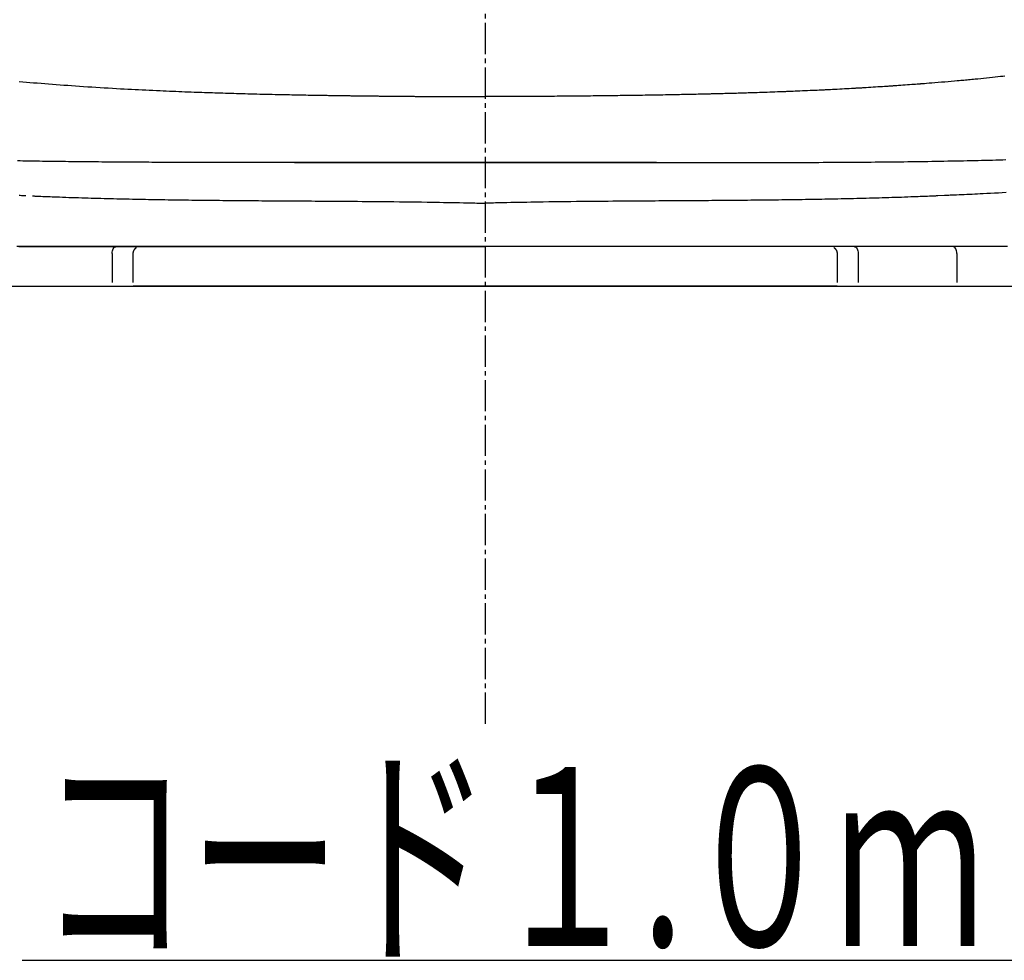
# Model space of a CAD drawing. Extents: x 0 to 2000, y 115 to 2915.
# Drawn here: x 1497 to 1717, y 832 to 1043 of the extents above; entities that cross this region are included whole.
import ezdxf
from ezdxf.enums import TextEntityAlignment as Align

# ---------------------------------------------------------------- set-up
doc = ezdxf.new("R2010")
doc.units = 0
doc.header["$MEASUREMENT"] = 0
doc.linetypes.add('EXLTYPE3', pattern=[10, 7, -1, 1, -1])
doc.layers.add('便器', color=7, linetype='CONTINUOUS')
doc.layers.add('便座', color=7, linetype='CONTINUOUS')
doc.styles.add('EXCADSTD', font='monotxt', dxfattribs={"bigfont": 'extfont'})

msp = doc.modelspace()

# ---------------------------------------------------------------- linework, layer by layer
at = {"layer": '便器', "color": 6, "linetype": 'EXLTYPE3'}
msp.add_line((1601, 1242), (1601, 885), dxfattribs=at)
at = {"layer": '便器', "color": 7, "linetype": 'CONTINUOUS'}
msp.add_line((1428.515723, 983), (1773.484277, 983), dxfattribs=at)
at = {"layer": '便器', "color": 6, "linetype": 'CONTINUOUS'}
msp.add_line((1497.224591, 832.031989), (1725.224591, 832.031989), dxfattribs=at)
at = {"layer": '便座', "color": 6, "linetype": 'CONTINUOUS'}
for p, q in [((1558.265791, 1010.713268), (1562.577357, 1010.713268)), ((1639.425379, 1010.713268), (1643.73513, 1010.713268)), ((1703.925566, 1003.327318), (1702.470497, 1003.244672)), ((1517.405339, 990.367722), (1517.405339, 983.868016)), ((1522.138641, 983.868016), (1522.138641, 990.367707)), ((1679.861427, 990.367707), (1679.861427, 983.868016)), ((1684.594729, 990.367722), (1684.594729, 983.868016)), ((1706.71183, 990.36777), (1706.71183, 983.868016)), ((1679.861427, 983.00916), (1522.138641, 983.00916))]:
    msp.add_line(p, q, dxfattribs=at)
at = {"layer": '便座', "color": 6, "linetype": 'CONTINUOUS', "flags": 128}
for points in [[(1496.576183, 1028.88213), (1497.375579, 1028.812575), (1498.17521, 1028.74402), (1498.97498, 1028.676453), (1499.774793, 1028.609866), (1500.623488, 1028.540267), (1501.472467, 1028.471731), (1502.322076, 1028.40423), (1503.172661, 1028.337735), (1504.024566, 1028.272218), (1504.878136, 1028.207651), (1505.733717, 1028.144004), (1506.591653, 1028.081251), (1507.452291, 1028.019362), (1508.315975, 1027.958308), (1509.183049, 1027.898063), (1510.095763, 1027.835761), (1511.011825, 1027.774357), (1511.930482, 1027.713892), (1512.850976, 1027.65441), (1513.772552, 1027.595952), (1514.694454, 1027.538559), (1515.615926, 1027.482273), (1516.536212, 1027.427137), (1517.454556, 1027.373191), (1518.370203, 1027.320479), (1519.282396, 1027.269042), (1520.098039, 1027.223967), (1520.91059, 1027.179925), (1521.720352, 1027.136888), (1522.527625, 1027.094828), (1523.332712, 1027.053716), (1524.135916, 1027.013524), (1524.937537, 1026.974224), (1525.737878, 1026.935787), (1526.537241, 1026.898185), (1527.335928, 1026.86139), (1528.134241, 1026.825374), (1528.837518, 1026.794263), (1529.540373, 1026.763736), (1530.242441, 1026.733793), (1530.943355, 1026.704435), (1531.642751, 1026.675662), (1532.340261, 1026.647476), (1533.035521, 1026.619876), (1533.728165, 1026.592865), (1534.417827, 1026.566443), (1535.104141, 1026.54061), (1535.786741, 1026.515368), (1536.373443, 1026.494028), (1536.957671, 1026.473108), (1537.539994, 1026.452586), (1538.120986, 1026.432441), (1538.701216, 1026.412652), (1539.281257, 1026.393195), (1539.861679, 1026.374051), (1540.443053, 1026.355197), (1541.02595, 1026.336612), (1541.610943, 1026.318275), (1542.198601, 1026.300163), (1542.808478, 1026.281685), (1543.421936, 1026.263421), (1544.039106, 1026.245365), (1544.660121, 1026.227513), (1545.285111, 1026.209861), (1545.91421, 1026.192405), (1546.547548, 1026.175139), (1547.185258, 1026.158059), (1547.827471, 1026.141161), (1548.474321, 1026.124441), (1549.125937, 1026.107894), (1549.80282, 1026.091011), (1550.483962, 1026.074329), (1551.168413, 1026.057866), (1551.855223, 1026.041643), (1552.543441, 1026.025682), (1553.232117, 1026.010002), (1553.920301, 1025.994623), (1554.607042, 1025.979567), (1555.29139, 1025.964853), (1555.972396, 1025.950502), (1556.649107, 1025.936535), (1557.180036, 1025.925784), (1557.707986, 1025.915274), (1558.233249, 1025.904994), (1558.756119, 1025.894933), (1559.276888, 1025.88508), (1559.795847, 1025.875424), (1560.31329, 1025.865953), (1560.829508, 1025.856657), (1561.344794, 1025.847525), (1561.859441, 1025.838546), (1562.37374, 1025.829709), (1562.739884, 1025.823497), (1563.105229, 1025.817361), (1563.469008, 1025.81131), (1563.830451, 1025.805355), (1564.188787, 1025.799504), (1564.543249, 1025.793768), (1564.893065, 1025.788157), (1565.237467, 1025.782678), (1565.575686, 1025.777343), (1565.906951, 1025.772162), (1566.230493, 1025.767142), (1566.413707, 1025.764319), (1566.594685, 1025.761544), (1566.774026, 1025.75881), (1566.952328, 1025.756107), (1567.13019, 1025.753428), (1567.30821, 1025.750764), (1567.486986, 1025.748106), (1567.667118, 1025.745446), (1567.849204, 1025.742775), (1568.033841, 1025.740085), (1568.221629, 1025.737368), (1568.413389, 1025.73461), (1568.60857, 1025.731822), (1568.806831, 1025.729007), (1569.007829, 1025.726171), (1569.211223, 1025.723319), (1569.416669, 1025.720455), (1569.623827, 1025.717586), (1569.832353, 1025.714716), (1570.041906, 1025.71185), (1570.252143, 1025.708994), (1570.462723, 1025.706151), (1570.673773, 1025.703322), (1570.884824, 1025.700513), (1571.095875, 1025.697723), (1571.306926, 1025.694952), (1571.517977, 1025.6922), (1571.729029, 1025.689468), (1571.940081, 1025.686756), (1572.151133, 1025.684062), (1572.362185, 1025.681388), (1572.573238, 1025.678732), (1572.784291, 1025.676096), (1572.995757, 1025.673474), (1573.207223, 1025.670871), (1573.41869, 1025.668287), (1573.630157, 1025.665722), (1573.841624, 1025.663176), (1574.053092, 1025.660649), (1574.26456, 1025.65814), (1574.476027, 1025.655651), (1574.687496, 1025.65318), (1574.898964, 1025.650728), (1575.110433, 1025.648295), (1575.322315, 1025.645876), (1575.534197, 1025.643475), (1575.74608, 1025.641093), (1575.957963, 1025.63873), (1576.169846, 1025.636385), (1576.381729, 1025.634058), (1576.593612, 1025.631751), (1576.805496, 1025.629461), (1577.01738, 1025.62719), (1577.229264, 1025.624938), (1577.441148, 1025.622703), (1577.653446, 1025.620483), (1577.865744, 1025.618281), (1578.078042, 1025.616097), (1578.290341, 1025.613932), (1578.50264, 1025.611784), (1578.714938, 1025.609655), (1578.927238, 1025.607544), (1579.139537, 1025.605451), (1579.351836, 1025.603376), (1579.564136, 1025.601319), (1579.776436, 1025.59928), (1579.989149, 1025.597255), (1580.201863, 1025.595248), (1580.414577, 1025.593259), (1580.627291, 1025.591288), (1580.840005, 1025.589334), (1581.05272, 1025.587399), (1581.265434, 1025.585481), (1581.478149, 1025.583581), (1581.690864, 1025.581698), (1581.903579, 1025.579833), (1582.116294, 1025.577986), (1582.329423, 1025.576153), (1582.542553, 1025.574337), (1582.755682, 1025.57254), (1582.968812, 1025.570759), (1583.181942, 1025.568996), (1583.395071, 1025.567251), (1583.608201, 1025.565523), (1583.821332, 1025.563812), (1584.034462, 1025.562119), (1584.247592, 1025.560443), (1584.460723, 1025.558784), (1584.674268, 1025.55714), (1584.887812, 1025.555513), (1585.101357, 1025.553903), (1585.314902, 1025.55231), (1585.528447, 1025.550735), (1585.741993, 1025.549176), (1585.955538, 1025.547635), (1586.169084, 1025.546111), (1586.382629, 1025.544604), (1586.596175, 1025.543114), (1586.809721, 1025.541641), (1587.023681, 1025.540182), (1587.237641, 1025.53874), (1587.451601, 1025.537315), (1587.665561, 1025.535907), (1587.879522, 1025.534516), (1588.093482, 1025.533142), (1588.307443, 1025.531785), (1588.521404, 1025.530445), (1588.735365, 1025.529121), (1588.949326, 1025.527814), (1589.163287, 1025.526524), (1589.377662, 1025.525248), (1589.592038, 1025.523989), (1589.806413, 1025.522747), (1590.020789, 1025.521521), (1590.235165, 1025.520312), (1590.449541, 1025.519119), (1590.663916, 1025.517943), (1590.878292, 1025.516784), (1591.092669, 1025.515641), (1591.307045, 1025.514515), (1591.521421, 1025.513405), (1591.736211, 1025.512309), (1591.951001, 1025.511229), (1592.165791, 1025.510166), (1592.380581, 1025.50912), (1592.595371, 1025.50809), (1592.810162, 1025.507077), (1593.024952, 1025.506079), (1593.239743, 1025.505099), (1593.454534, 1025.504135), (1593.669326, 1025.503187), (1593.884117, 1025.502256), (1594.099362, 1025.50134), (1594.31483, 1025.500439), (1594.530744, 1025.499553), (1594.747327, 1025.498682), (1594.964801, 1025.497823), (1595.183391, 1025.496977), (1595.403317, 1025.496142), (1595.624804, 1025.495318), (1595.848075, 1025.494504), (1596.073351, 1025.493699), (1596.300856, 1025.492902), (1596.531134, 1025.492111), (1596.763382, 1025.49133), (1596.99711, 1025.490561), (1597.231827, 1025.489806), (1597.467042, 1025.489068), (1597.702264, 1025.488349), (1597.937004, 1025.487652), (1598.170769, 1025.486978), (1598.403069, 1025.48633), (1598.633415, 1025.485711), (1598.861313, 1025.485123), (1599.011878, 1025.484748), (1599.161252, 1025.484387), (1599.309556, 1025.484038), (1599.456907, 1025.483699), (1599.603425, 1025.483371), (1599.749229, 1025.48305), (1599.894437, 1025.482736), (1600.039168, 1025.482427), (1600.183541, 1025.482122), (1600.327675, 1025.48182), (1600.471689, 1025.481519), (1600.543534, 1025.481369), (1600.614188, 1025.481222), (1600.68246, 1025.481079), (1600.747159, 1025.480944), (1600.807095, 1025.480819), (1600.861077, 1025.480707), (1600.907915, 1025.480609), (1600.946416, 1025.480529), (1600.975392, 1025.480468), (1600.99365, 1025.48043), (1601.000001, 1025.480417)], [(1717.421123, 1030.062426), (1716.9793, 1030.014774), (1716.473873, 1029.960701), (1715.915511, 1029.901355), (1715.314884, 1029.837885), (1714.682661, 1029.771437), (1714.029512, 1029.703159), (1713.366106, 1029.634199), (1712.703112, 1029.565704), (1712.0512, 1029.498821), (1711.421038, 1029.434698), (1710.823297, 1029.374483), (1710.429362, 1029.335218), (1710.052645, 1029.29806), (1709.689334, 1029.262646), (1709.335614, 1029.228616), (1708.98767, 1029.195609), (1708.641688, 1029.163263), (1708.293853, 1029.131217), (1707.94035, 1029.099109), (1707.577366, 1029.066579), (1707.201085, 1029.033265), (1706.807694, 1028.998805), (1706.149497, 1028.941802), (1705.451804, 1028.882054), (1704.72691, 1028.820543), (1703.98711, 1028.758253), (1703.244698, 1028.696167), (1702.511969, 1028.635268), (1701.801218, 1028.576539), (1701.124739, 1028.520964), (1700.494828, 1028.469525), (1699.923779, 1028.423206), (1699.423886, 1028.382991), (1699.271481, 1028.370817), (1699.126777, 1028.359313), (1698.987776, 1028.348327), (1698.852475, 1028.337705), (1698.718875, 1028.327294), (1698.584974, 1028.316941), (1698.448774, 1028.306492), (1698.308272, 1028.295794), (1698.161468, 1028.284694), (1698.006362, 1028.273039), (1697.840954, 1028.260675), (1697.465199, 1028.232768), (1697.046524, 1028.201878), (1696.593809, 1028.168651), (1696.115934, 1028.133732), (1695.621777, 1028.097768), (1695.120219, 1028.061405), (1694.620139, 1028.025287), (1694.130415, 1027.990061), (1693.659928, 1027.956372), (1693.217556, 1027.924866), (1692.81218, 1027.89619), (1692.621206, 1027.882769), (1692.44011, 1027.870113), (1692.266736, 1027.858077), (1692.098929, 1027.846514), (1691.934532, 1027.835279), (1691.771391, 1027.824225), (1691.607349, 1027.813207), (1691.440252, 1027.802079), (1691.267942, 1027.790694), (1691.088264, 1027.778907), (1690.899064, 1027.766571), (1690.478197, 1027.739339), (1690.01734, 1027.709757), (1689.525297, 1027.678379), (1689.010875, 1027.645757), (1688.48288, 1027.612441), (1687.950116, 1027.578985), (1687.421389, 1027.545941), (1686.905506, 1027.51386), (1686.41127, 1027.483296), (1685.94749, 1027.454799), (1685.522968, 1027.428922), (1685.323519, 1027.416858), (1685.134362, 1027.405491), (1684.953247, 1027.39469), (1684.777921, 1027.384326), (1684.606133, 1027.374267), (1684.435631, 1027.364383), (1684.264163, 1027.354542), (1684.089479, 1027.344616), (1683.909325, 1027.334472), (1683.721452, 1027.32398), (1683.523606, 1027.31301), (1683.085041, 1027.288904), (1682.604919, 1027.262756), (1682.09241, 1027.235053), (1681.556686, 1027.20628), (1681.006916, 1027.176924), (1680.452272, 1027.14747), (1679.901925, 1027.118404), (1679.365045, 1027.090212), (1678.850804, 1027.06338), (1678.368372, 1027.038394), (1677.926919, 1027.015741), (1677.720113, 1027.005222), (1677.523988, 1026.995321), (1677.336208, 1026.985925), (1677.154434, 1026.97692), (1676.976329, 1026.968192), (1676.799555, 1026.959628), (1676.621776, 1026.951115), (1676.440653, 1026.942539), (1676.253849, 1026.933786), (1676.059027, 1026.924744), (1675.85385, 1026.915297), (1675.397905, 1026.894514), (1674.8986, 1026.871993), (1674.365487, 1026.848153), (1673.80812, 1026.823411), (1673.236053, 1026.798185), (1672.658839, 1026.772894), (1672.08603, 1026.747954), (1671.527182, 1026.723785), (1670.991846, 1026.700804), (1670.489576, 1026.679428), (1670.029926, 1026.660076), (1669.81429, 1026.651091), (1669.61003, 1026.642653), (1669.414935, 1026.634673), (1669.226795, 1026.627063), (1669.043399, 1026.619734), (1668.862538, 1026.612598), (1668.682, 1026.605564), (1668.499575, 1026.598546), (1668.313053, 1026.591454), (1668.120223, 1026.584199), (1667.918875, 1026.576692), (1667.475806, 1026.560361), (1666.99403, 1026.542827), (1666.479649, 1026.524307), (1665.938763, 1026.505017), (1665.377471, 1026.485174), (1664.801873, 1026.464996), (1664.21807, 1026.4447), (1663.632162, 1026.424502), (1663.050248, 1026.404619), (1662.47843, 1026.385268), (1661.922806, 1026.366666), (1661.511292, 1026.353037), (1661.110924, 1026.339918), (1660.719776, 1026.327253), (1660.33592, 1026.314985), (1659.957428, 1026.303058), (1659.582373, 1026.291414), (1659.208828, 1026.279999), (1658.834864, 1026.268755), (1658.458554, 1026.257626), (1658.077971, 1026.246555), (1657.691187, 1026.235486), (1657.284461, 1026.224031), (1656.870397, 1026.212544), (1656.450297, 1026.201048), (1656.025463, 1026.189568), (1655.597196, 1026.17813), (1655.166798, 1026.166758), (1654.735572, 1026.155477), (1654.304818, 1026.144312), (1653.875839, 1026.133288), (1653.449935, 1026.122429), (1653.02841, 1026.11176), (1652.747837, 1026.1047), (1652.471078, 1026.097766), (1652.199374, 1026.09099), (1651.933964, 1026.084399), (1651.676088, 1026.078024), (1651.426984, 1026.071895), (1651.187894, 1026.06604), (1650.960056, 1026.060489), (1650.74471, 1026.055273), (1650.543095, 1026.05042), (1650.356452, 1026.04596), (1650.267995, 1026.04386), (1650.182753, 1026.041847), (1650.099795, 1026.039898), (1650.018192, 1026.037994), (1649.937014, 1026.036112), (1649.855331, 1026.034231), (1649.772214, 1026.032329), (1649.686732, 1026.030386), (1649.597956, 1026.02838), (1649.504957, 1026.026288), (1649.406803, 1026.024091), (1649.075719, 1026.016733), (1648.697641, 1026.008399), (1648.280934, 1025.999276), (1647.833964, 1025.989548), (1647.365095, 1025.979399), (1646.882693, 1025.969015), (1646.395122, 1025.958581), (1645.910748, 1025.94828), (1645.437935, 1025.938299), (1644.985049, 1025.928822), (1644.560454, 1025.920034), (1644.293412, 1025.914571), (1644.040271, 1025.909451), (1643.79826, 1025.904618), (1643.564608, 1025.900019), (1643.336545, 1025.895599), (1643.1113, 1025.891303), (1642.886104, 1025.887076), (1642.658186, 1025.882864), (1642.424774, 1025.878612), (1642.183101, 1025.874265), (1641.930393, 1025.869769), (1641.38183, 1025.860135), (1640.787769, 1025.849848), (1640.158785, 1025.839081), (1639.505448, 1025.82801), (1638.838333, 1025.816809), (1638.168011, 1025.805652), (1637.505055, 1025.794714), (1636.860038, 1025.78417), (1636.243531, 1025.774194), (1635.666109, 1025.76496), (1635.138344, 1025.756644), (1634.894075, 1025.752849), (1634.662779, 1025.749296), (1634.442152, 1025.74595), (1634.229891, 1025.742776), (1634.02369, 1025.739741), (1633.821246, 1025.736808), (1633.620254, 1025.733944), (1633.418412, 1025.731112), (1633.213414, 1025.72828), (1633.002956, 1025.725411), (1632.784735, 1025.722471), (1632.317318, 1025.716264), (1631.813866, 1025.709689), (1631.279001, 1025.702805), (1630.717344, 1025.695671), (1630.133513, 1025.688346), (1629.532131, 1025.68089), (1628.917817, 1025.673363), (1628.295192, 1025.665822), (1627.668877, 1025.658328), (1627.043491, 1025.65094), (1626.423655, 1025.643718), (1625.809205, 1025.636665), (1625.2041, 1025.629835), (1624.607382, 1025.623225), (1624.018096, 1025.616829), (1623.435285, 1025.610645), (1622.857992, 1025.604667), (1622.285261, 1025.598893), (1621.716136, 1025.593317), (1621.149661, 1025.587936), (1620.584878, 1025.582745), (1620.020832, 1025.577741), (1619.449277, 1025.572857), (1618.876578, 1025.568146), (1618.301818, 1025.563594), (1617.72408, 1025.559188), (1617.142445, 1025.554913), (1616.555995, 1025.550756), (1615.963814, 1025.546702), (1615.364984, 1025.542739), (1614.758585, 1025.538851), (1614.143702, 1025.535025), (1613.519416, 1025.531246), (1612.881425, 1025.527484), (1612.236773, 1025.523775), (1611.589254, 1025.52014), (1610.942663, 1025.516598), (1610.300795, 1025.51317), (1609.667444, 1025.509874), (1609.046405, 1025.506731), (1608.441471, 1025.50376), (1607.856439, 1025.50098), (1607.295101, 1025.498412), (1606.761253, 1025.496075), (1606.50356, 1025.494991), (1606.25128, 1025.493964), (1606.001898, 1025.492988), (1605.752895, 1025.492058), (1605.501756, 1025.491166), (1605.245962, 1025.490308), (1604.982998, 1025.489476), (1604.710345, 1025.488665), (1604.425486, 1025.487868), (1604.125906, 1025.48708), (1603.809086, 1025.486295), (1603.472491, 1025.485504), (1603.124974, 1025.484723), (1602.775589, 1025.483966), (1602.433393, 1025.483247), (1602.107441, 1025.482579), (1601.80679, 1025.481975), (1601.540495, 1025.481451), (1601.317613, 1025.481019), (1601.147199, 1025.480694), (1601.03831, 1025.480488), (1601.000001, 1025.480417)], [(1601.000001, 1010.725547), (1600.970411, 1010.725543), (1600.885336, 1010.725532), (1600.750321, 1010.725514), (1600.570908, 1010.72549), (1600.35264, 1010.725461), (1600.101062, 1010.725427), (1599.821717, 1010.72539), (1599.520148, 1010.72535), (1599.201899, 1010.725307), (1598.872513, 1010.725264), (1598.537534, 1010.725219), (1597.865828, 1010.725129), (1597.193388, 1010.725038), (1596.519683, 1010.724944), (1595.844179, 1010.724846), (1595.166343, 1010.724741), (1594.48564, 1010.72463), (1593.801539, 1010.72451), (1593.113505, 1010.724379), (1592.421005, 1010.724237), (1591.723506, 1010.724081), (1591.020474, 1010.723911), (1589.961204, 1010.723629), (1588.8907, 1010.723315), (1587.811224, 1010.722971), (1586.725036, 1010.722603), (1585.634394, 1010.722212), (1584.541558, 1010.721803), (1583.448789, 1010.721379), (1582.358347, 1010.720944), (1581.27249, 1010.7205), (1580.193479, 1010.720051), (1579.123573, 1010.719601), (1578.072774, 1010.719157), (1577.03213, 1010.718715), (1576.000606, 1010.718279), (1574.977169, 1010.71785), (1573.960787, 1010.717429), (1572.950425, 1010.717017), (1571.945051, 1010.716616), (1570.943632, 1010.716228), (1569.945135, 1010.715853), (1568.948525, 1010.715495), (1567.952771, 1010.715153), (1566.971523, 1010.714834), (1565.989982, 1010.714537), (1565.008031, 1010.714263), (1564.025551, 1010.714017), (1563.042422, 1010.7138), (1562.058526, 1010.713617), (1561.073744, 1010.71347), (1560.087957, 1010.713362), (1559.101047, 1010.713296), (1558.112894, 1010.713275), (1557.12338, 1010.713302), (1556.159536, 1010.713378), (1555.194588, 1010.713507), (1554.228833, 1010.713692), (1553.262569, 1010.713938), (1552.296091, 1010.714249), (1551.329696, 1010.714628), (1550.363683, 1010.715081), (1549.398346, 1010.71561), (1548.433983, 1010.716221), (1547.470891, 1010.716916), (1546.509367, 1010.717701), (1545.634635, 1010.718498), (1544.761363, 1010.719377), (1543.889462, 1010.720342), (1543.018842, 1010.721399), (1542.149416, 1010.722551), (1541.281093, 1010.723803), (1540.413785, 1010.72516), (1539.547403, 1010.726626), (1538.681859, 1010.728207), (1537.817063, 1010.729905), (1536.952926, 1010.731726), (1536.173357, 1010.733479), (1535.394329, 1010.73534), (1534.615917, 1010.737312), (1533.838196, 1010.739397), (1533.061243, 1010.741601), (1532.285133, 1010.743926), (1531.509941, 1010.746376), (1530.735744, 1010.748954), (1529.962616, 1010.751664), (1529.190634, 1010.754509), (1528.419873, 1010.757493), (1527.717212, 1010.760342), (1527.015342, 1010.763316), (1526.313972, 1010.76642), (1525.612812, 1010.769662), (1524.911572, 1010.773046), (1524.209962, 1010.77658), (1523.50769, 1010.780268), (1522.804467, 1010.784117), (1522.100003, 1010.788133), (1521.394006, 1010.792323), (1520.686188, 1010.796692), (1519.990928, 1010.80115), (1519.293875, 1010.80579), (1518.595262, 1010.810615), (1517.895322, 1010.815629), (1517.194288, 1010.820836), (1516.492394, 1010.826239), (1515.789873, 1010.831843), (1515.086958, 1010.83765), (1514.383882, 1010.843665), (1513.680879, 1010.849891), (1512.978182, 1010.856333), (1512.307182, 1010.862693), (1511.636627, 1010.869257), (1510.966473, 1010.876031), (1510.296673, 1010.883018), (1509.62718, 1010.890224), (1508.95795, 1010.897653), (1508.288935, 1010.90531), (1507.62009, 1010.913199), (1506.951368, 1010.921325), (1506.282724, 1010.929694), (1505.61411, 1010.938308), (1504.975903, 1010.946765), (1504.337814, 1010.955452), (1503.699975, 1010.964371), (1503.062518, 1010.973522), (1502.425575, 1010.982908), (1501.789278, 1010.99253), (1501.153759, 1011.002389), (1500.519149, 1011.012486), (1499.88558, 1011.022824), (1499.253184, 1011.033402), (1498.622093, 1011.044223), (1498.022201, 1011.05476), (1497.423342, 1011.065528), (1496.825246, 1011.076537), (1496.227644, 1011.087799)], [(1562.577357, 1010.713849), (1562.58888, 1010.713849), (1562.622118, 1010.713848), (1562.675074, 1010.713845), (1562.745747, 1010.713843), (1562.832141, 1010.713839), (1562.932257, 1010.713835), (1563.044096, 1010.713831), (1563.165662, 1010.713826), (1563.294954, 1010.713821), (1563.429976, 1010.713815), (1563.568729, 1010.71381), (1563.982078, 1010.713794), (1564.408966, 1010.713778), (1564.848335, 1010.713765), (1565.299127, 1010.713755), (1565.760282, 1010.713751), (1566.230742, 1010.713753), (1566.709448, 1010.713762), (1567.195341, 1010.713781), (1567.687363, 1010.713811), (1568.184455, 1010.713853), (1568.685559, 1010.713908), (1569.540523, 1010.714035), (1570.403925, 1010.7142), (1571.27575, 1010.714399), (1572.155981, 1010.714629), (1573.044603, 1010.714886), (1573.9416, 1010.715165), (1574.846956, 1010.715462), (1575.760654, 1010.715773), (1576.68268, 1010.716095), (1577.613016, 1010.716423), (1578.551648, 1010.716752), (1579.683992, 1010.717145), (1580.82518, 1010.717532), (1581.972227, 1010.717911), (1583.122149, 1010.718281), (1584.271959, 1010.718638), (1585.418672, 1010.718981), (1586.559304, 1010.719307), (1587.690869, 1010.719613), (1588.810382, 1010.719898), (1589.914858, 1010.720159), (1591.001311, 1010.720394), (1591.718368, 1010.720535), (1592.426818, 1010.720665), (1593.127492, 1010.720785), (1593.821226, 1010.720894), (1594.508853, 1010.720996), (1595.191205, 1010.721091), (1595.869117, 1010.72118), (1596.543421, 1010.721264), (1597.214952, 1010.721344), (1597.884542, 1010.721422), (1598.553026, 1010.721499), (1598.88594, 1010.721538), (1599.21328, 1010.721575), (1599.52954, 1010.721612), (1599.829213, 1010.721646), (1600.106794, 1010.721678), (1600.356777, 1010.721707), (1600.573655, 1010.721732), (1600.751922, 1010.721752), (1600.886073, 1010.721767), (1600.970602, 1010.721777), (1601.000001, 1010.721781)], [(1601.000001, 1010.725547), (1601.029594, 1010.725543), (1601.114676, 1010.725532), (1601.249704, 1010.725514), (1601.429134, 1010.72549), (1601.647421, 1010.725461), (1601.899022, 1010.725427), (1602.178393, 1010.72539), (1602.479989, 1010.72535), (1602.798267, 1010.725307), (1603.127683, 1010.725264), (1603.462693, 1010.725219), (1604.13446, 1010.725129), (1604.80696, 1010.725038), (1605.480728, 1010.724944), (1606.156297, 1010.724846), (1606.834203, 1010.724741), (1607.514979, 1010.72463), (1608.19916, 1010.724509), (1608.88728, 1010.724379), (1609.579874, 1010.724237), (1610.277475, 1010.724081), (1610.980619, 1010.723911), (1612.040088, 1010.723629), (1613.110816, 1010.723315), (1614.190546, 1010.722971), (1615.277021, 1010.722603), (1616.367983, 1010.722212), (1617.461176, 1010.721803), (1618.554342, 1010.721379), (1619.645224, 1010.720943), (1620.731564, 1010.720499), (1621.811106, 1010.72005), (1622.881593, 1010.7196), (1623.932514, 1010.719155), (1624.973321, 1010.718713), (1626.005025, 1010.718277), (1627.028637, 1010.717847), (1628.045168, 1010.717425), (1629.055629, 1010.717013), (1630.061031, 1010.716612), (1631.062384, 1010.716223), (1632.0607, 1010.715848), (1633.056989, 1010.71549), (1634.052263, 1010.715148), (1635.029903, 1010.714831), (1636.007369, 1010.714534), (1636.984491, 1010.714262), (1637.961101, 1010.714016), (1638.937028, 1010.713799), (1639.912104, 1010.713615), (1640.886158, 1010.713466), (1641.859022, 1010.713355), (1642.830525, 1010.713285), (1643.800499, 1010.713259), (1644.768774, 1010.71328), (1645.709408, 1010.713348), (1646.648615, 1010.713466), (1647.58674, 1010.71364), (1648.524126, 1010.713872), (1649.461116, 1010.714167), (1650.398053, 1010.714528), (1651.335282, 1010.71496), (1652.273146, 1010.715467), (1653.211988, 1010.716051), (1654.152153, 1010.716718), (1655.093982, 1010.717471), (1656.06314, 1010.718338), (1657.03424, 1010.719307), (1658.007105, 1010.720383), (1658.981559, 1010.721574), (1659.957427, 1010.722885), (1660.93453, 1010.724322), (1661.912694, 1010.725893), (1662.891741, 1010.727604), (1663.871495, 1010.72946), (1664.851779, 1010.731469), (1665.832418, 1010.733636), (1666.821993, 1010.735991), (1667.811781, 1010.738525), (1668.801815, 1010.741249), (1669.792127, 1010.744176), (1670.782748, 1010.747317), (1671.773712, 1010.750683), (1672.765051, 1010.754285), (1673.756796, 1010.758136), (1674.74898, 1010.762246), (1675.741636, 1010.766627), (1676.734796, 1010.77129), (1677.71408, 1010.776173), (1678.693652, 1010.78135), (1679.673277, 1010.786829), (1680.652722, 1010.792618), (1681.631754, 1010.798727), (1682.610139, 1010.805163), (1683.587644, 1010.811935), (1684.564036, 1010.819052), (1685.53908, 1010.826521), (1686.512544, 1010.834351), (1687.484194, 1010.842552), (1688.400166, 1010.850646), (1689.314707, 1010.859093), (1690.228209, 1010.86791), (1691.141067, 1010.877114), (1692.053675, 1010.886719), (1692.966427, 1010.896743), (1693.879718, 1010.907202), (1694.793941, 1010.918112), (1695.709491, 1010.929488), (1696.626762, 1010.941349), (1697.546148, 1010.953708), (1698.438242, 1010.966161), (1699.332324, 1010.979107), (1700.228032, 1010.992557), (1701.125004, 1011.00652), (1702.022878, 1011.021006), (1702.92129, 1011.036026), (1703.81988, 1011.05159), (1704.718284, 1011.067707), (1705.61614, 1011.084388), (1706.513087, 1011.101643), (1707.408761, 1011.119482), (1708.218123, 1011.136141), (1709.026284, 1011.1533), (1709.833381, 1011.170973), (1710.639551, 1011.189173), (1711.444933, 1011.207914), (1712.249664, 1011.227208), (1713.053881, 1011.247071), (1713.857722, 1011.267514), (1714.661326, 1011.288553), (1715.464828, 1011.310199), (1716.268368, 1011.332467), (1716.983463, 1011.352814), (1717.698477, 1011.373667)], [(1639.425379, 1010.713849), (1639.413842, 1010.713849), (1639.380565, 1010.713848), (1639.327547, 1010.713845), (1639.256791, 1010.713843), (1639.170297, 1010.713839), (1639.070066, 1010.713835), (1638.958098, 1010.713831), (1638.836394, 1010.713826), (1638.706955, 1010.713821), (1638.571783, 1010.713815), (1638.432876, 1010.71381), (1638.0193, 1010.713793), (1637.592199, 1010.713778), (1637.152629, 1010.713765), (1636.701648, 1010.713755), (1636.240313, 1010.713751), (1635.769681, 1010.713752), (1635.29081, 1010.713762), (1634.804757, 1010.713781), (1634.312579, 1010.713811), (1633.815333, 1010.713853), (1633.314076, 1010.713908), (1632.458999, 1010.714035), (1631.595485, 1010.7142), (1630.723549, 1010.714399), (1629.843209, 1010.714629), (1628.95448, 1010.714886), (1628.057378, 1010.715165), (1627.15192, 1010.715462), (1626.238122, 1010.715773), (1625.316001, 1010.716095), (1624.385571, 1010.716423), (1623.446851, 1010.716753), (1622.31457, 1010.717145), (1621.173453, 1010.717532), (1620.026483, 1010.717911), (1618.876644, 1010.718281), (1617.72692, 1010.718638), (1616.580295, 1010.718981), (1615.439752, 1010.719307), (1614.308276, 1010.719613), (1613.188849, 1010.719898), (1612.084456, 1010.720159), (1610.99808, 1010.720394), (1610.281076, 1010.720535), (1609.572678, 1010.720665), (1608.872051, 1010.720785), (1608.178363, 1010.720895), (1607.490781, 1010.720996), (1606.808471, 1010.721091), (1606.130599, 1010.72118), (1605.456334, 1010.721264), (1604.784842, 1010.721344), (1604.115289, 1010.721422), (1603.446843, 1010.721499), (1603.113947, 1010.721538), (1602.786625, 1010.721575), (1602.470382, 1010.721612), (1602.170725, 1010.721646), (1601.893159, 1010.721678), (1601.643191, 1010.721707), (1601.426324, 1010.721732), (1601.248067, 1010.721752), (1601.113923, 1010.721767), (1601.029399, 1010.721777), (1601.000001, 1010.721781)], [(1717.72979, 1003.974668), (1716.865234, 1003.928536), (1716.000399, 1003.883146), (1715.136776, 1003.838612), (1714.275856, 1003.795051), (1713.41913, 1003.752578), (1712.56809, 1003.711307), (1711.956526, 1003.682241), (1711.348633, 1003.653813), (1710.744327, 1003.625973), (1710.143521, 1003.598667), (1709.546129, 1003.571845), (1708.952066, 1003.545455), (1708.361244, 1003.519444), (1707.77358, 1003.493762), (1707.188985, 1003.468357), (1706.607376, 1003.443176), (1706.028665, 1003.418169), (1705.74107, 1003.405745), (1705.458822, 1003.393552), (1705.186567, 1003.381791), (1704.928949, 1003.370662), (1704.690611, 1003.360367), (1704.476199, 1003.351104), (1704.290356, 1003.343076), (1704.137727, 1003.336483), (1704.022956, 1003.331525), (1703.950687, 1003.328403), (1703.925566, 1003.327318)], [(1496.54124, 1003.393552), (1496.813495, 1003.381791), (1497.071113, 1003.370662), (1497.309451, 1003.360367), (1497.523863, 1003.351104), (1497.709706, 1003.343076), (1497.862335, 1003.336483), (1497.977105, 1003.331525), (1498.049374, 1003.328403), (1498.074495, 1003.327318)], [(1499.529564, 1003.244672), (1499.547795, 1003.243939), (1499.600192, 1003.241833), (1499.683309, 1003.238491), (1499.7937, 1003.234053), (1499.927919, 1003.228658), (1500.082521, 1003.222442), (1500.25406, 1003.215546), (1500.439089, 1003.208108), (1500.634164, 1003.200266), (1500.835839, 1003.192158), (1501.040667, 1003.183924), (1501.453057, 1003.167348), (1501.864768, 1003.150821), (1502.276301, 1003.134343), (1502.688158, 1003.117914), (1503.100842, 1003.101535), (1503.514854, 1003.085206), (1503.930695, 1003.068929), (1504.348869, 1003.052703), (1504.769877, 1003.036529), (1505.19422, 1003.020409), (1505.622401, 1003.004342), (1506.310246, 1002.978972), (1507.00738, 1002.953804), (1507.712168, 1002.928904), (1508.422978, 1002.904336), (1509.138174, 1002.880167), (1509.856121, 1002.856463), (1510.575186, 1002.833288), (1511.293733, 1002.810708), (1512.01013, 1002.788789), (1512.72274, 1002.767597), (1513.42993, 1002.747197), (1514.163504, 1002.726726), (1514.890047, 1002.707136), (1515.610267, 1002.688365), (1516.324874, 1002.670351), (1517.034576, 1002.653034), (1517.740081, 1002.636353), (1518.4421, 1002.620246), (1519.141339, 1002.604654), (1519.838509, 1002.589514), (1520.534317, 1002.574765), (1521.229472, 1002.560347), (1521.955561, 1002.545585), (1522.681701, 1002.531118), (1523.407884, 1002.516946), (1524.1341, 1002.50307), (1524.86034, 1002.489491), (1525.586594, 1002.476209), (1526.312853, 1002.463225), (1527.039108, 1002.450539), (1527.765348, 1002.438152), (1528.491566, 1002.426065), (1529.217751, 1002.414278), (1529.972612, 1002.402343), (1530.727444, 1002.390728), (1531.482262, 1002.379427), (1532.23708, 1002.368436), (1532.991915, 1002.357749), (1533.746781, 1002.34736), (1534.501695, 1002.337265), (1535.256671, 1002.327457), (1536.011725, 1002.317933), (1536.766873, 1002.308686), (1537.522129, 1002.299711), (1538.305505, 1002.290685), (1539.089008, 1002.281938), (1539.872634, 1002.273464), (1540.656378, 1002.265254), (1541.440234, 1002.257302), (1542.224197, 1002.2496), (1543.008261, 1002.242141), (1543.792421, 1002.234916), (1544.576671, 1002.227919), (1545.361007, 1002.221143), (1546.145422, 1002.214579), (1546.952899, 1002.208037), (1547.760096, 1002.201701), (1548.566653, 1002.195561), (1549.372212, 1002.189605), (1550.176413, 1002.183823), (1550.978897, 1002.178203), (1551.779306, 1002.172735), (1552.577279, 1002.167407), (1553.372458, 1002.162208), (1554.164484, 1002.157127), (1554.952997, 1002.152153), (1555.752744, 1002.147181), (1556.549136, 1002.142291), (1557.342838, 1002.137461), (1558.134514, 1002.132673), (1558.924832, 1002.127909), (1559.714456, 1002.123147), (1560.504051, 1002.11837), (1561.294283, 1002.113558), (1562.085817, 1002.108692), (1562.879318, 1002.103753), (1563.675453, 1002.098721), (1564.617004, 1002.092654), (1565.563799, 1002.08642), (1566.516509, 1002.080003), (1567.475804, 1002.073392), (1568.442356, 1002.066573), (1569.416837, 1002.059533), (1570.399917, 1002.052258), (1571.392269, 1002.044735), (1572.394563, 1002.036952), (1573.40747, 1002.028894), (1574.431663, 1002.020548), (1575.630998, 1002.010506), (1576.844017, 1001.999982), (1578.068403, 1001.988893), (1579.301837, 1001.977159), (1580.542001, 1001.964701), (1581.786575, 1001.951436), (1583.03324, 1001.937285), (1584.27968, 1001.922166), (1585.523574, 1001.906), (1586.762604, 1001.888704), (1587.994451, 1001.8702), (1588.92019, 1001.85537), (1589.840411, 1001.83988), (1590.755032, 1001.82381), (1591.663972, 1001.80724), (1592.567149, 1001.790247), (1593.46448, 1001.772911), (1594.355886, 1001.75531), (1595.241282, 1001.737525), (1596.120588, 1001.719633), (1596.993722, 1001.701714), (1597.860602, 1001.683847), (1598.291137, 1001.674967), (1598.713224, 1001.666261), (1599.120004, 1001.657871), (1599.504617, 1001.649938), (1599.860203, 1001.642603), (1600.179904, 1001.636009), (1600.456859, 1001.630297), (1600.684209, 1001.625607), (1600.855094, 1001.622083), (1600.962656, 1001.619864), (1601.000034, 1001.619093)], [(1702.470497, 1003.244672), (1702.452266, 1003.243939), (1702.399869, 1003.241833), (1702.316752, 1003.238491), (1702.206361, 1003.234053), (1702.072142, 1003.228658), (1701.917541, 1003.222442), (1701.746002, 1003.215546), (1701.560973, 1003.208108), (1701.365898, 1003.200266), (1701.164224, 1003.192158), (1700.959396, 1003.183924), (1700.547006, 1003.167348), (1700.135296, 1003.150821), (1699.723764, 1003.134343), (1699.311907, 1003.117914), (1698.899224, 1003.101535), (1698.485212, 1003.085206), (1698.069371, 1003.068929), (1697.651198, 1003.052703), (1697.230191, 1003.036529), (1696.805848, 1003.020409), (1696.377668, 1003.004342), (1695.689823, 1002.978972), (1694.992689, 1002.953804), (1694.2879, 1002.928904), (1693.577091, 1002.904336), (1692.861895, 1002.880168), (1692.143948, 1002.856463), (1691.424883, 1002.833288), (1690.706335, 1002.810708), (1689.989939, 1002.788789), (1689.277328, 1002.767597), (1688.570138, 1002.747197), (1687.836564, 1002.726726), (1687.110022, 1002.707136), (1686.389801, 1002.688365), (1685.675195, 1002.670351), (1684.965493, 1002.653034), (1684.259987, 1002.636353), (1683.557969, 1002.620246), (1682.858729, 1002.604654), (1682.16156, 1002.589514), (1681.465752, 1002.574765), (1680.770596, 1002.560347), (1680.044508, 1002.545585), (1679.318367, 1002.531118), (1678.592184, 1002.516946), (1677.865968, 1002.503071), (1677.139728, 1002.489491), (1676.413474, 1002.476209), (1675.687215, 1002.463225), (1674.960961, 1002.450539), (1674.23472, 1002.438152), (1673.508503, 1002.426065), (1672.782318, 1002.414278), (1672.027456, 1002.402343), (1671.272624, 1002.390727), (1670.517807, 1002.379426), (1669.762988, 1002.368435), (1669.008154, 1002.357747), (1668.253287, 1002.347358), (1667.498374, 1002.337262), (1666.743397, 1002.327454), (1665.988343, 1002.317929), (1665.233196, 1002.308682), (1664.477939, 1002.299707), (1663.694564, 1002.290681), (1662.91106, 1002.281935), (1662.127434, 1002.273461), (1661.34369, 1002.265252), (1660.559834, 1002.2573), (1659.775872, 1002.249598), (1658.991808, 1002.242139), (1658.207648, 1002.234915), (1657.423397, 1002.227919), (1656.639062, 1002.221142), (1655.854646, 1002.214579), (1655.047169, 1002.208037), (1654.239973, 1002.201701), (1653.433415, 1002.195561), (1652.627857, 1002.189606), (1651.823655, 1002.183824), (1651.021171, 1002.178204), (1650.220763, 1002.172735), (1649.422789, 1002.167407), (1648.62761, 1002.162208), (1647.835584, 1002.157127), (1647.047071, 1002.152153), (1646.247324, 1002.147181), (1645.450932, 1002.142291), (1644.657231, 1002.137461), (1643.865554, 1002.132673), (1643.075236, 1002.127908), (1642.285613, 1002.123147), (1641.496017, 1002.11837), (1640.705785, 1002.113558), (1639.914251, 1002.108692), (1639.12075, 1002.103753), (1638.324616, 1002.098721), (1637.383064, 1002.092654), (1636.436269, 1002.08642), (1635.48356, 1002.080004), (1634.524265, 1002.073392), (1633.557712, 1002.066573), (1632.583232, 1002.059533), (1631.600151, 1002.052258), (1630.6078, 1002.044735), (1629.605506, 1002.036952), (1628.592598, 1002.028894), (1627.568405, 1002.020548), (1626.369071, 1002.010506), (1625.156051, 1001.999982), (1623.931665, 1001.988893), (1622.698231, 1001.977159), (1621.458068, 1001.964701), (1620.213494, 1001.951436), (1618.966828, 1001.937285), (1617.720389, 1001.922166), (1616.476495, 1001.906), (1615.237465, 1001.888704), (1614.005617, 1001.8702), (1613.079879, 1001.85537), (1612.159658, 1001.83988), (1611.245036, 1001.82381), (1610.336096, 1001.80724), (1609.43292, 1001.790247), (1608.535588, 1001.772911), (1607.644183, 1001.75531), (1606.758786, 1001.737525), (1605.87948, 1001.719633), (1605.006346, 1001.701714), (1604.139466, 1001.683847), (1603.708931, 1001.674967), (1603.286844, 1001.666261), (1602.880064, 1001.657871), (1602.495451, 1001.649938), (1602.139865, 1001.642603), (1601.820165, 1001.636009), (1601.54321, 1001.630297), (1601.31586, 1001.625607), (1601.144974, 1001.622083), (1601.037412, 1001.619864), (1601.000034, 1001.619093)], [(1601.000034, 991.92857), (1600.967571, 991.92857), (1600.874237, 991.92857), (1600.726114, 991.92857), (1600.529283, 991.92857), (1600.289826, 991.92857), (1600.013825, 991.92857), (1599.707362, 991.92857), (1599.376518, 991.92857), (1599.027375, 991.92857), (1598.666015, 991.92857), (1598.29852, 991.92857), (1597.560922, 991.92857), (1596.822523, 991.928569), (1596.082735, 991.928569), (1595.340973, 991.928569), (1594.596648, 991.928569), (1593.849175, 991.928569), (1593.097966, 991.928569), (1592.342435, 991.928568), (1591.581995, 991.928568), (1590.81606, 991.928568), (1590.044041, 991.928567), (1588.878866, 991.928567), (1587.701301, 991.928566), (1586.51384, 991.928565), (1585.318977, 991.928564), (1584.119207, 991.928563), (1582.917023, 991.928562), (1581.714921, 991.92856), (1580.515393, 991.928559), (1579.320935, 991.928558), (1578.13404, 991.928557), (1576.957204, 991.928555), (1575.798856, 991.928554), (1574.651739, 991.928553), (1573.514676, 991.928552), (1572.386486, 991.92855), (1571.265992, 991.928549), (1570.152013, 991.928548), (1569.043373, 991.928546), (1567.938891, 991.928545), (1566.837389, 991.928543), (1565.737688, 991.928542), (1564.638609, 991.92854), (1563.549347, 991.928538), (1562.459604, 991.928537), (1561.369444, 991.928535), (1560.278932, 991.928533), (1559.188131, 991.928531), (1558.097108, 991.928529), (1557.005926, 991.928527), (1555.91465, 991.928525), (1554.823344, 991.928522), (1553.732075, 991.92852), (1552.640905, 991.928517), (1551.582028, 991.928515), (1550.523305, 991.928513), (1549.464735, 991.92851), (1548.406315, 991.928507), (1547.348046, 991.928505), (1546.289925, 991.928502), (1545.231951, 991.928499), (1544.174123, 991.928496), (1543.11644, 991.928494), (1542.058899, 991.928491), (1541.001501, 991.928488), (1539.992462, 991.928485), (1538.983581, 991.928482), (1537.97489, 991.928479), (1536.966419, 991.928476), (1535.958199, 991.928473), (1534.95026, 991.92847), (1533.942634, 991.928467), (1532.935351, 991.928464), (1531.928442, 991.92846), (1530.921936, 991.928457), (1529.915867, 991.928454), (1528.969376, 991.92845), (1528.023511, 991.928447), (1527.078485, 991.928443), (1526.13451, 991.92844), (1525.191802, 991.928436), (1524.250571, 991.928432), (1523.311032, 991.928429), (1522.373398, 991.928425), (1521.437881, 991.928421), (1520.504695, 991.928417), (1519.574053, 991.928412), (1518.700353, 991.928409), (1517.828611, 991.928404), (1516.958344, 991.9284), (1516.089065, 991.928396), (1515.220291, 991.928392), (1514.351537, 991.928388), (1513.482317, 991.928383), (1512.612148, 991.928379), (1511.740544, 991.928374), (1510.867021, 991.92837), (1509.991094, 991.928365), (1509.07875, 991.92836), (1508.163538, 991.928355), (1507.245706, 991.92835), (1506.325498, 991.928345), (1505.403162, 991.92834), (1504.478943, 991.928335), (1503.553089, 991.928329), (1502.625845, 991.928324), (1501.697458, 991.928319), (1500.768174, 991.928313), (1499.838239, 991.928308), (1498.884612, 991.928302), (1497.930437, 991.928296), (1496.975588, 991.92829), (1496.019941, 991.928285)], [(1496.514682, 991.928307), (1497.476915, 991.928313), (1498.438484, 991.928319), (1499.378748, 991.928325), (1500.318269, 991.92833), (1501.256829, 991.928336), (1502.194209, 991.928341), (1503.130194, 991.928347), (1504.064564, 991.928352), (1504.997102, 991.928357), (1505.92759, 991.928362), (1506.855811, 991.928367), (1507.781547, 991.928371), (1508.704579, 991.928376), (1509.598266, 991.92838), (1510.489701, 991.928385), (1511.379384, 991.928389), (1512.267817, 991.928393), (1513.155503, 991.928397), (1514.042943, 991.928401), (1514.930638, 991.928404), (1515.81909, 991.928408), (1516.708801, 991.928412), (1517.600272, 991.928416), (1518.494005, 991.92842), (1519.45142, 991.928424), (1520.411725, 991.928428), (1521.37466, 991.928433), (1522.339963, 991.928437), (1523.307372, 991.928441), (1524.276626, 991.928445), (1525.247463, 991.928449), (1526.219622, 991.928454), (1527.192841, 991.928457), (1528.166859, 991.928461), (1529.141415, 991.928465), (1530.169461, 991.928468), (1531.197763, 991.928472), (1532.22627, 991.928475), (1533.254932, 991.928479), (1534.283698, 991.928482), (1535.312517, 991.928485), (1536.341338, 991.928488), (1537.370111, 991.92849), (1538.398786, 991.928493), (1539.42731, 991.928496), (1540.455634, 991.928499), (1541.517695, 991.928502), (1542.579489, 991.928504), (1543.641019, 991.928507), (1544.702286, 991.92851), (1545.763292, 991.928513), (1546.824038, 991.928516), (1547.884526, 991.928518), (1548.944759, 991.928521), (1550.004737, 991.928524), (1551.064462, 991.928526), (1552.123937, 991.928529), (1553.205918, 991.928531), (1554.28765, 991.928533), (1555.369141, 991.928535), (1556.450403, 991.928538), (1557.531446, 991.92854), (1558.612278, 991.928542), (1559.692911, 991.928544), (1560.773355, 991.928546), (1561.853619, 991.928548), (1562.933715, 991.928549), (1564.013651, 991.928551), (1565.113449, 991.928553), (1566.214284, 991.928555), (1567.317347, 991.928557), (1568.423829, 991.928559), (1569.534921, 991.928561), (1570.651815, 991.928563), (1571.775702, 991.928564), (1572.907773, 991.928566), (1574.04922, 991.928567), (1575.201232, 991.928569), (1576.365003, 991.92857), (1577.564673, 991.928571), (1578.775203, 991.928572), (1579.993982, 991.928573), (1581.218401, 991.928574), (1582.445848, 991.928575), (1583.673713, 991.928576), (1584.899386, 991.928576), (1586.120256, 991.928577), (1587.333712, 991.928577), (1588.537145, 991.928578), (1589.727944, 991.928578), (1590.522269, 991.928578), (1591.31027, 991.928579), (1592.092547, 991.928579), (1592.8697, 991.928579), (1593.642329, 991.928579), (1594.411033, 991.928579), (1595.176414, 991.92858), (1595.939071, 991.92858), (1596.699604, 991.92858), (1597.458613, 991.92858), (1598.216698, 991.928581), (1598.595383, 991.928581), (1598.967725, 991.928581), (1599.32746, 991.928581), (1599.668327, 991.928581), (1599.984062, 991.928581), (1600.268405, 991.928581), (1600.515092, 991.928581), (1600.71786, 991.928581), (1600.870449, 991.928581), (1600.966594, 991.928581), (1601.000034, 991.928581)], [(1517.405339, 990.367722), (1517.421872, 990.660358), (1517.47083, 990.941748), (1517.550335, 991.201081), (1517.657333, 991.42839), (1517.787711, 991.614934), (1517.936454, 991.753552), (1518.097856, 991.838914), (1518.265703, 991.867736)], [(1522.133515, 990.367673), (1522.133617, 990.368863), (1522.13391, 990.372283), (1522.134375, 990.377711), (1522.134993, 990.384925), (1522.135745, 990.393702), (1522.136612, 990.403819), (1522.137574, 990.415054), (1522.138613, 990.427185), (1522.13971, 990.439988), (1522.140846, 990.453242), (1522.142001, 990.466724), (1522.144277, 990.493154), (1522.14663, 990.51961), (1522.149133, 990.5461), (1522.151862, 990.572629), (1522.154891, 990.599204), (1522.158294, 990.625831), (1522.162146, 990.652518), (1522.166521, 990.679269), (1522.171494, 990.706093), (1522.17714, 990.732994), (1522.183532, 990.759981), (1522.194011, 990.798527), (1522.206046, 990.837154), (1522.21953, 990.87576), (1522.234353, 990.914241), (1522.250409, 990.952495), (1522.26759, 990.990419), (1522.285787, 991.02791), (1522.304893, 991.064864), (1522.324801, 991.101179), (1522.345401, 991.136752), (1522.366587, 991.17148), (1522.384775, 991.199948), (1522.403304, 991.227767), (1522.422178, 991.254954), (1522.4414, 991.281531), (1522.460974, 991.307515), (1522.480904, 991.332927), (1522.501193, 991.357786), (1522.521846, 991.382111), (1522.542865, 991.405922), (1522.564255, 991.429238), (1522.58602, 991.452078), (1522.602111, 991.468427), (1522.618411, 991.484553), (1522.634928, 991.500471), (1522.65167, 991.516201), (1522.668645, 991.531759), (1522.685861, 991.547164), (1522.703327, 991.562433), (1522.72105, 991.577583), (1522.739038, 991.592633), (1522.7573, 991.607601), (1522.775844, 991.622503), (1522.787238, 991.631539), (1522.798513, 991.640478), (1522.809442, 991.649242), (1522.819797, 991.657752), (1522.829352, 991.665929), (1522.837879, 991.673695), (1522.845152, 991.68097), (1522.850944, 991.687677), (1522.855028, 991.693735), (1522.857176, 991.699066), (1522.857162, 991.703592), (1522.856988, 991.704119), (1522.85677, 991.704644), (1522.8565, 991.705177), (1522.856175, 991.705731), (1522.855789, 991.706317), (1522.855337, 991.706948), (1522.854815, 991.707635), (1522.854217, 991.70839), (1522.853538, 991.709225), (1522.852772, 991.710151), (1522.851916, 991.711181), (1522.851438, 991.711757), (1522.850946, 991.712348), (1522.850453, 991.712941), (1522.849971, 991.71352), (1522.849514, 991.71407), (1522.849093, 991.714576), (1522.84872, 991.715024), (1522.848409, 991.715398), (1522.848171, 991.715684), (1522.84802, 991.715866), (1522.847966, 991.715931)], [(1718.086974, 991.928222), (1717.112564, 991.928229), (1716.138752, 991.928235), (1715.165943, 991.928242), (1714.19454, 991.928249), (1713.221105, 991.928255), (1712.249378, 991.928262), (1711.279244, 991.928268), (1710.310586, 991.928275), (1709.343289, 991.928281), (1708.377236, 991.928288), (1707.412312, 991.928294), (1706.448401, 991.9283), (1705.485387, 991.928307), (1704.523153, 991.928313), (1703.561584, 991.928319), (1702.62132, 991.928325), (1701.681799, 991.92833), (1700.74324, 991.928336), (1699.805859, 991.928341), (1698.869875, 991.928347), (1697.935504, 991.928352), (1697.002966, 991.928357), (1696.072478, 991.928362), (1695.144257, 991.928367), (1694.218522, 991.928371), (1693.295489, 991.928376), (1692.401802, 991.92838), (1691.510368, 991.928385), (1690.620685, 991.928389), (1689.732251, 991.928393), (1688.844565, 991.928397), (1687.957126, 991.928401), (1687.069431, 991.928405), (1686.180979, 991.928408), (1685.291268, 991.928412), (1684.399797, 991.928416), (1683.506063, 991.92842), (1682.548649, 991.928424), (1681.588343, 991.928428), (1680.625408, 991.928433), (1679.660105, 991.928437), (1678.692696, 991.928441), (1677.723443, 991.928445), (1676.752605, 991.928449), (1675.780447, 991.928453), (1674.807227, 991.928457), (1673.833209, 991.928461), (1672.858654, 991.928465), (1671.830608, 991.928468), (1670.802306, 991.928472), (1669.773799, 991.928475), (1668.745137, 991.928479), (1667.716371, 991.928482), (1666.687552, 991.928485), (1665.65873, 991.928488), (1664.629957, 991.92849), (1663.601283, 991.928493), (1662.572758, 991.928496), (1661.544434, 991.928499), (1660.482374, 991.928502), (1659.420579, 991.928504), (1658.359049, 991.928507), (1657.297782, 991.92851), (1656.236777, 991.928513), (1655.17603, 991.928516), (1654.115542, 991.928518), (1653.055309, 991.928521), (1651.995331, 991.928524), (1650.935606, 991.928526), (1649.876132, 991.928529), (1648.79415, 991.928531), (1647.712419, 991.928533), (1646.630927, 991.928536), (1645.549665, 991.928538), (1644.468623, 991.92854), (1643.38779, 991.928542), (1642.307157, 991.928544), (1641.226713, 991.928546), (1640.146449, 991.928548), (1639.066354, 991.92855), (1637.986418, 991.928551), (1636.886619, 991.928553), (1635.785784, 991.928555), (1634.682722, 991.928556), (1633.57624, 991.928557), (1632.465147, 991.928559), (1631.348253, 991.92856), (1630.224366, 991.928562), (1629.092295, 991.928563), (1627.950849, 991.928564), (1626.798836, 991.928565), (1625.635066, 991.928567), (1624.435396, 991.928568), (1623.224866, 991.928569), (1622.006086, 991.92857), (1620.781668, 991.928572), (1619.554221, 991.928573), (1618.326356, 991.928574), (1617.100683, 991.928575), (1615.879813, 991.928576), (1614.666356, 991.928577), (1613.462923, 991.928578), (1612.272124, 991.928578), (1611.477799, 991.928579), (1610.689798, 991.928579), (1609.907521, 991.92858), (1609.130369, 991.92858), (1608.35774, 991.92858), (1607.589035, 991.92858), (1606.823654, 991.92858), (1606.060997, 991.928581), (1605.300464, 991.928581), (1604.541455, 991.928581), (1603.78337, 991.928581), (1603.404685, 991.928581), (1603.032344, 991.928581), (1602.672608, 991.928581), (1602.331742, 991.928581), (1602.016006, 991.928581), (1601.731663, 991.928581), (1601.484977, 991.928581), (1601.282208, 991.928581), (1601.12962, 991.928581), (1601.033474, 991.928581), (1601.000034, 991.928581)], [(1679.135383, 991.721645), (1679.13539, 991.72156), (1679.135411, 991.721317), (1679.135443, 991.720937), (1679.135484, 991.720439), (1679.135535, 991.719843), (1679.135591, 991.719167), (1679.135653, 991.718433), (1679.135718, 991.717659), (1679.135785, 991.716866), (1679.135852, 991.716072), (1679.135917, 991.715298), (1679.136036, 991.713888), (1679.136146, 991.712614), (1679.136253, 991.71146), (1679.13636, 991.710411), (1679.136471, 991.709454), (1679.136591, 991.708572), (1679.136724, 991.707752), (1679.136873, 991.706979), (1679.137045, 991.706237), (1679.137242, 991.705513), (1679.137469, 991.704791), (1679.139998, 991.699399), (1679.144059, 991.693456), (1679.149492, 991.687015), (1679.156138, 991.680127), (1679.163837, 991.672843), (1679.17243, 991.665216), (1679.18176, 991.657297), (1679.191665, 991.649138), (1679.201987, 991.64079), (1679.212567, 991.632304), (1679.223246, 991.623734), (1679.241552, 991.60887), (1679.259674, 991.593893), (1679.277608, 991.578793), (1679.295352, 991.563558), (1679.3129, 991.548175), (1679.33025, 991.532632), (1679.347396, 991.516919), (1679.364335, 991.501024), (1679.381063, 991.484933), (1679.397576, 991.468637), (1679.41387, 991.452122), (1679.435762, 991.429198), (1679.457245, 991.405824), (1679.478328, 991.381977), (1679.499017, 991.357635), (1679.519322, 991.332775), (1679.539249, 991.307376), (1679.558806, 991.281415), (1679.578, 991.25487), (1679.596839, 991.22772), (1679.615332, 991.199941), (1679.633484, 991.171513), (1679.654653, 991.136796), (1679.675242, 991.10123), (1679.695143, 991.064916), (1679.714247, 991.02796), (1679.732446, 990.990465), (1679.749631, 990.952534), (1679.765692, 990.914271), (1679.780523, 990.875779), (1679.794013, 990.837163), (1679.806055, 990.798525), (1679.81654, 990.75997), (1679.822935, 990.732982), (1679.828582, 990.70608), (1679.833556, 990.679257), (1679.837931, 990.652506), (1679.841783, 990.62582), (1679.845186, 990.599194), (1679.848214, 990.57262), (1679.850942, 990.546093), (1679.853445, 990.519605), (1679.855796, 990.49315), (1679.858072, 990.466721), (1679.859226, 990.45324), (1679.860361, 990.439987), (1679.861457, 990.427183), (1679.862496, 990.415053), (1679.863458, 990.403818), (1679.864324, 990.393701), (1679.865076, 990.384925), (1679.865694, 990.377711), (1679.866159, 990.372283), (1679.866451, 990.368863), (1679.866553, 990.367673)], [(1683.734366, 991.867736), (1683.902212, 991.838914), (1684.063614, 991.753552), (1684.212358, 991.614934), (1684.342735, 991.42839), (1684.449733, 991.201081), (1684.529238, 990.941748), (1684.578196, 990.660358), (1684.594729, 990.367722)], [(1706.71183, 990.36777), (1706.695304, 990.660414), (1706.646354, 990.941812), (1706.566849, 991.201155), (1706.459851, 991.428469), (1706.329473, 991.615024), (1706.180722, 991.753645), (1706.01932, 991.83901), (1705.851466, 991.867833)]]:
    msp.add_lwpolyline(points, dxfattribs=at)

# ---------------------------------------------------------------- texts
at = {"layer": '便器', "color": 2, "linetype": 'CONTINUOUS', "style": 'EXCADSTD', "width": 0.653306}
msp.add_text('コード１.０ｍ', height=40, dxfattribs=at).set_placement((1501.034721, 835.224829), (1713.03472, 835.224829), align=Align.FIT)

doc.saveas('drawing.dxf')
